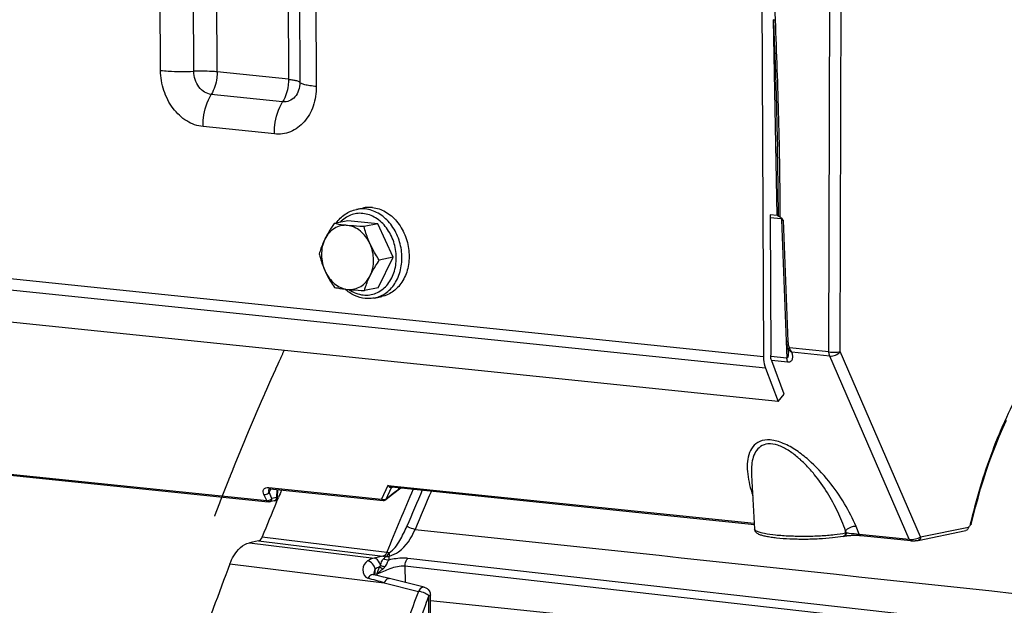
# Model space of a CAD drawing. Units: millimetres. Extents: x 0 to 594, y 0 to 420.
# Drawn here: x 358 to 370, y 161 to 169 of the extents above; entities that cross this region are included whole.
import ezdxf

# ---------------------------------------------------------------- set-up
doc = ezdxf.new("R2010")
doc.units = ezdxf.units.MM
doc.header["$LTSCALE"] = 32.67
doc.linetypes.add('CENTER', pattern=[0.6, 0.375, -0.075, 0.075, -0.075])
doc.layers.get('0').update_dxf_attribs({"linetype": 'CONTINUOUS'})
doc.layers.add('DEFAULT_1', color=7, linetype='CENTER')
doc.layers.add('SOLIDES', color=7, linetype='CONTINUOUS')

msp = doc.modelspace()

# ---------------------------------------------------------------- linework, layer by layer
at = {"color": 7, "linetype": 'CONTINUOUS'}
for p, q in [((362.280789, 166.325107), (362.36958, 166.343295)), ((362.175591, 166.185338), (362.004359, 166.150262)), ((362.547852, 166.146824), (362.175591, 166.185338)), ((362.547852, 166.146824), (362.37662, 166.111749)), ((362.735831, 165.731923), (362.547852, 166.146824)), ((362.551549, 165.355534), (362.735831, 165.731923)), ((362.735831, 165.731923), (362.564599, 165.696847)), ((362.551549, 165.355534), (362.380317, 165.320458)), ((362.505545, 165.22789), (362.594336, 165.246078)), ((363.19764, 161.483599), (369.532913, 160.82817))]:
    msp.add_line(p, q, dxfattribs=at)
for points, knots in [([(362.031372, 166.155808), (362.061363, 166.198451), (362.134723, 166.273349), (362.231612, 166.315033), (362.280789, 166.325107)], [0, 0, 0, 0, 0.509453016, 1, 1, 1, 1]), ([(362.47937, 166.34859), (362.47016, 166.349543), (362.433504, 166.351969), (362.396471, 166.348804), (362.369563, 166.343292)], [0, 0, 0, 0, 0.252111114, 1, 1, 1, 1]), ([(362.47937, 166.34859), (362.535192, 166.342815), (362.64956, 166.303552), (362.789644, 166.181867), (362.889792, 166.013318), (362.938981, 165.818382), (362.931597, 165.620108), (362.867876, 165.441939), (362.769565, 165.326581), (362.672952, 165.268596), (362.620747, 165.25149), (362.594352, 165.246081)], [0, 0, 0, 0, 0.114644024, 0.238852019, 0.371892863, 0.509081164, 0.6440911, 0.77144262, 0.88891885, 0.944957761, 1, 1, 1, 1]), ([(362.004359, 166.150262), (361.993712, 166.134383), (361.952906, 166.072079), (361.915418, 166.007467), (361.891069, 165.957736)], [0, 0, 0, 0, 0.256645869, 1, 1, 1, 1]), ([(362.169341, 166.126673), (362.14165, 166.129538), (362.084807, 166.126417), (362.005071, 166.093672), (361.937546, 166.035934), (361.904551, 165.985271), (361.891069, 165.957736)], [0, 0, 0, 0, 0.241310608, 0.483181641, 0.734252553, 1, 1, 1, 1]), ([(362.169341, 166.126673), (362.15408, 166.128252), (362.098866, 166.13447), (362.043897, 166.142892), (362.004359, 166.150262)], [0, 0, 0, 0, 0.27613257, 1, 1, 1, 1]), ([(362.37662, 166.111749), (362.358464, 166.112648), (362.28929, 166.116356), (362.220167, 166.121415), (362.169341, 166.126673)], [0, 0, 0, 0, 0.26240969, 1, 1, 1, 1]), ([(362.449462, 165.899966), (362.435517, 165.930744), (362.401815, 165.988274), (362.334775, 166.058933), (362.256193, 166.10786), (362.197983, 166.12371), (362.169341, 166.126673)], [0, 0, 0, 0, 0.269710558, 0.527219292, 0.770161396, 1, 1, 1, 1]), ([(362.449462, 165.899966), (362.441561, 165.917404), (362.412429, 165.986234), (362.390249, 166.057876), (362.37662, 166.111749)], [0, 0, 0, 0, 0.25623571, 1, 1, 1, 1]), ([(361.891069, 165.957736), (361.883413, 165.942099), (361.855783, 165.882424), (361.833645, 165.820265), (361.820076, 165.773873)], [0, 0, 0, 0, 0.264816333, 1, 1, 1, 1]), ([(361.891069, 165.957736), (361.862059, 165.898483), (361.834396, 165.76088), (361.864436, 165.624954), (361.892918, 165.56209)], [0, 0, 0, 0, 0.488732983, 1, 1, 1, 1]), ([(362.45131, 165.504321), (362.48032, 165.563573), (362.507984, 165.701176), (362.477943, 165.837102), (362.449462, 165.899966)], [0, 0, 0, 0, 0.488732983, 1, 1, 1, 1]), ([(362.564599, 165.696847), (362.532048, 165.745476), (362.491403, 165.812201), (362.457453, 165.882328), (362.449462, 165.899966)], [0, 0, 0, 0, 0.751368571, 1, 1, 1, 1]), ([(361.820076, 165.773873), (361.824544, 165.756211), (361.844044, 165.684102), (361.869606, 165.613543), (361.892918, 165.56209)], [0, 0, 0, 0, 0.243868282, 1, 1, 1, 1]), ([(362.45131, 165.504321), (362.459232, 165.520502), (362.49352, 165.586666), (362.533145, 165.649935), (362.564599, 165.696847)], [0, 0, 0, 0, 0.241839351, 1, 1, 1, 1]), ([(361.892918, 165.56209), (361.900909, 165.544452), (361.93486, 165.474325), (361.975504, 165.407601), (362.008055, 165.358972)], [0, 0, 0, 0, 0.248631449, 1, 1, 1, 1]), ([(361.892918, 165.56209), (361.906862, 165.531313), (361.940564, 165.473782), (362.007605, 165.403123), (362.086186, 165.354197), (362.144397, 165.338346), (362.173038, 165.335383)], [0, 0, 0, 0, 0.269710558, 0.527219292, 0.770161396, 1, 1, 1, 1]), ([(362.173038, 165.335383), (362.20073, 165.332518), (362.257572, 165.33564), (362.337308, 165.368384), (362.404834, 165.426122), (362.437828, 165.476785), (362.45131, 165.504321)], [0, 0, 0, 0, 0.241310608, 0.483181641, 0.734252553, 1, 1, 1, 1]), ([(362.380317, 165.320458), (362.384672, 165.33535), (362.404217, 165.398122), (362.429224, 165.459212), (362.45131, 165.504321)], [0, 0, 0, 0, 0.236016388, 1, 1, 1, 1]), ([(362.008055, 165.358972), (362.020356, 165.356678), (362.075074, 165.347016), (362.130218, 165.339813), (362.173038, 165.335383)], [0, 0, 0, 0, 0.225211106, 1, 1, 1, 1]), ([(362.390378, 165.222316), (362.344837, 165.227028), (362.252762, 165.253499), (362.173952, 165.30707), (362.138191, 165.3391)], [0, 0, 0, 0, 0.488143286, 1, 1, 1, 1]), ([(362.173038, 165.335383), (362.18924, 165.333707), (362.25822, 165.327256), (362.327393, 165.32308), (362.380317, 165.320458)], [0, 0, 0, 0, 0.235118376, 1, 1, 1, 1]), ([(362.505545, 165.22789), (362.477307, 165.222106), (362.438467, 165.218774), (362.40002, 165.221319), (362.390378, 165.222316)], [0, 0, 0, 0, 0.748323476, 1, 1, 1, 1])]:
    msp.add_open_spline(points, degree=3, knots=knots, dxfattribs=at)
at = {"color": 9, "linetype": 'CONTINUOUS'}
for points, knots in [([(362.390579, 166.330402), (362.381375, 166.331354), (362.344743, 166.333779), (362.307733, 166.330622), (362.280842, 166.325118)], [0, 0, 0, 0, 0.252113006, 1, 1, 1, 1]), ([(362.505545, 165.22789), (362.531941, 165.233297), (362.584147, 165.250401), (362.680764, 165.308383), (362.779079, 165.42374), (362.842804, 165.60191), (362.850191, 165.800186), (362.801004, 165.995125), (362.700855, 166.163678), (362.56077, 166.285364), (362.446401, 166.324627), (362.390579, 166.330402)], [0, 0, 0, 0, 0.055042224, 0.111081185, 0.228557145, 0.355908564, 0.490918778, 0.628107671, 0.761149148, 0.885357763, 1, 1, 1, 1]), ([(362.361213, 166.274883), (362.335515, 166.277542), (362.28344, 166.276957), (362.207619, 166.257481), (362.137622, 166.220261), (362.097312, 166.185246), (362.078942, 166.16565)], [0, 0, 0, 0, 0.247421126, 0.493342863, 0.742773159, 1, 1, 1, 1]), ([(362.365926, 165.265988), (362.392504, 165.263238), (362.446415, 165.26406), (362.524691, 165.285208), (362.596534, 165.325326), (362.681431, 165.403061), (362.756461, 165.539407), (362.784861, 165.730271), (362.752613, 165.926063), (362.66384, 166.099898), (362.529938, 166.227647), (362.416484, 166.269165), (362.361213, 166.274883)], [0, 0, 0, 0, 0.055778408, 0.1112478, 0.167611925, 0.225881469, 0.349685847, 0.483446106, 0.621854145, 0.757432508, 0.884003167, 1, 1, 1, 1]), ([(362.188114, 165.333865), (362.215039, 165.315302), (362.271938, 165.28468), (362.334852, 165.269203), (362.365926, 165.265988)], [0, 0, 0, 0, 0.511448888, 1, 1, 1, 1])]:
    msp.add_open_spline(points, degree=3, knots=knots, dxfattribs=at)
at = {"layer": 'DEFAULT_1', "color": 4, "linetype": 'CENTER'}
msp.add_open_spline([(360.525563, 162.525418), (360.532806, 162.544138), (360.547293, 162.581579), (360.565401, 162.628379), (360.579887, 162.66582), (360.590752, 162.6939), (360.601617, 162.72198), (360.610671, 162.745381), (360.617914, 162.764101), (360.623347, 162.778141), (360.627874, 162.789841), (360.631495, 162.799201), (360.634211, 162.806221), (360.636475, 162.812072), (360.638285, 162.816751), (360.639418, 162.819678), (360.640322, 162.822014), (360.640892, 162.823486), (360.64128, 162.824493), (360.641519, 162.825105), (360.641821, 162.825858), (360.642176, 162.826751), (360.643047, 162.828933), (360.644346, 162.83219), (360.646083, 162.836541), (360.647818, 162.840891), (360.650132, 162.84669), (360.654182, 162.85684), (360.659967, 162.871339), (360.66691, 162.888737), (360.673852, 162.906136), (360.680794, 162.923535), (360.69005, 162.946734), (360.701621, 162.975732), (360.720134, 163.022129), (360.743273, 163.080126), (360.764104, 163.132318), (360.777983, 163.167122), (360.783779, 163.18161), (360.788385, 163.193232), (360.793102, 163.204738), (360.80141, 163.224821), (360.81325, 163.253538), (360.82747, 163.287987), (360.841687, 163.322439), (360.855905, 163.356891), (360.870123, 163.391342), (360.884341, 163.425794), (360.896189, 163.454503), (360.905667, 163.477471), (360.912776, 163.494697), (360.9187, 163.509051), (360.923439, 163.520535), (360.926994, 163.529148), (360.930548, 163.537761), (360.93351, 163.544938), (360.93588, 163.55068), (360.937361, 163.554268), (360.938546, 163.557141), (360.939433, 163.55929), (360.940178, 163.561097), (360.940761, 163.562506), (360.941235, 163.563664), (360.941568, 163.564436), (360.942062, 163.5656), (360.942662, 163.567009), (360.943389, 163.56872), (360.944356, 163.570994), (360.945566, 163.573839), (360.947501, 163.578389), (360.94992, 163.584078), (360.952823, 163.590904), (360.955725, 163.59773), (360.959596, 163.606832), (360.964434, 163.618209), (360.970239, 163.631861), (360.97798, 163.650065), (360.987656, 163.672819), (360.999267, 163.700123), (361.010879, 163.727428), (361.02249, 163.754733), (361.032166, 163.777487), (361.039906, 163.79569), (361.045712, 163.809343), (361.05055, 163.82072), (361.05442, 163.829821), (361.057323, 163.836647), (361.059742, 163.842336), (361.061677, 163.846886), (361.062888, 163.849732), (361.063853, 163.852004), (361.064463, 163.853435), (361.064878, 163.854414), (361.065133, 163.85501), (361.065454, 163.855741), (361.065834, 163.856608), (361.066763, 163.858728), (361.068148, 163.861891), (361.07, 163.866118), (361.07185, 163.870343), (361.074318, 163.875977), (361.078637, 163.885836), (361.084806, 163.89992), (361.092209, 163.916821), (361.099613, 163.933722), (361.107016, 163.950622), (361.116887, 163.973157), (361.129226, 164.001325), (361.148968, 164.046394), (361.16871, 164.091464), (361.188451, 164.136532), (361.200793, 164.164702), (361.210657, 164.187233), (361.216846, 164.201326), (361.221741, 164.212576), (361.226841, 164.223913), (361.23586, 164.243793), (361.248696, 164.272172), (361.269261, 164.31759), (361.294958, 164.374358), (361.336078, 164.465191), (361.366917, 164.533314), (361.387477, 164.57873)], degree=3, knots=[0, 0, 0, 0, 0.03125, 0.0625, 0.078125, 0.09375, 0.109375, 0.125, 0.1328125, 0.140625, 0.1484375, 0.15234375, 0.15625, 0.16015625, 0.162109375, 0.1640625, 0.165039062, 0.166015625, 0.166503906, 0.166748047, 0.166992188, 0.167480469, 0.16796875, 0.169921875, 0.171875, 0.173828125, 0.17578125, 0.1796875, 0.1875, 0.1953125, 0.203125, 0.2109375, 0.21875, 0.234375, 0.25, 0.28125, 0.3125, 0.3203125, 0.328125, 0.33203125, 0.3359375, 0.34375, 0.359375, 0.375, 0.390625, 0.40625, 0.421875, 0.4375, 0.453125, 0.4609375, 0.46875, 0.4765625, 0.48046875, 0.484375, 0.48828125, 0.4921875, 0.494140625, 0.49609375, 0.497070312, 0.498046875, 0.499023438, 0.499511719, 0.5, 0.500488281, 0.500976562, 0.501953125, 0.502929688, 0.50390625, 0.505859375, 0.5078125, 0.51171875, 0.515625, 0.51953125, 0.5234375, 0.53125, 0.5390625, 0.546875, 0.5625, 0.578125, 0.59375, 0.609375, 0.625, 0.6328125, 0.640625, 0.6484375, 0.65234375, 0.65625, 0.66015625, 0.662109375, 0.6640625, 0.665039062, 0.666015625, 0.666503906, 0.666748047, 0.666992188, 0.667480469, 0.66796875, 0.669921875, 0.671875, 0.673828125, 0.67578125, 0.6796875, 0.6875, 0.6953125, 0.703125, 0.7109375, 0.71875, 0.734375, 0.75, 0.78125, 0.796875, 0.8125, 0.8203125, 0.828125, 0.83203125, 0.8359375, 0.84375, 0.859375, 0.875, 0.90625, 0.9375, 1, 1, 1, 1], dxfattribs=at)
at = {"layer": 'SOLIDES', "color": 9, "linetype": 'CONTINUOUS'}
for p, q in [((359.856528, 168.045625), (359.802946, 179.515237)), ((360.268239, 168.035235), (360.214658, 179.504847)), ((360.556437, 168.027963), (360.502856, 179.497575)), ((361.386082, 179.406199), (361.439663, 167.936587)), ((361.528036, 179.368969), (361.581617, 167.899357)), ((361.730828, 179.315784), (361.78441, 167.846172)), ((367.415098, 169.928246), (367.465355, 168.668823)), ((368.131267, 164.560545), (368.146645, 169.852562)), ((368.270973, 164.56433), (368.28635, 169.856347)), ((367.489994, 166.248635), (367.444223, 168.6746)), ((361.439663, 167.936587), (360.556437, 168.027963)), ((361.367774, 167.657659), (360.484548, 167.749035)), ((337.500592, 167.588279), (367.321473, 164.503096)), ((367.345957, 164.359603), (337.525077, 167.444786)), ((361.265076, 167.259192), (360.38185, 167.350568)), ((367.4023, 166.226016), (367.540807, 166.211687)), ((367.506392, 166.244153), (367.506372, 166.24792)), ((367.54321, 166.20286), (367.543453, 166.196781)), ((367.564233, 166.191013), (367.624224, 164.687682)), ((339.642547, 164.945724), (361.170016, 162.718554)), ((367.603443, 164.693459), (367.611766, 164.484896)), ((368.131267, 164.560545), (367.64171, 164.611193)), ((367.611766, 164.484896), (367.41086, 164.505681)), ((367.622684, 164.4338), (367.4207, 164.454696)), ((368.142185, 164.509449), (367.671502, 164.558145)), ((369.126726, 162.239716), (368.142185, 164.509449)), ((369.266043, 162.270321), (368.270973, 164.56433)), ((361.195485, 162.882106), (362.591494, 162.737679)), ((362.671557, 162.907549), (362.591494, 162.737679)), ((362.712996, 162.878922), (362.644265, 162.733093)), ((362.671557, 162.907549), (367.207673, 162.438255)), ((362.712996, 162.878922), (362.71215, 162.879127)), ((362.745109, 162.8855), (362.712996, 162.878922)), ((361.170016, 162.718554), (361.136397, 162.793485)), ((361.216298, 162.857109), (361.200805, 162.821786)), ((361.234424, 162.746855), (361.200805, 162.821786)), ((361.219166, 162.863634), (361.216298, 162.857109)), ((361.219831, 162.865148), (361.219166, 162.863634)), ((361.292148, 162.758679), (361.234424, 162.746855)), ((361.295144, 162.857356), (361.292148, 162.758679)), ((368.506713, 162.30386), (368.467387, 162.397766)), ((369.266043, 162.270321), (369.857498, 162.391476)), ((361.114457, 162.26866), (362.657278, 162.079352)), ((368.337668, 162.318831), (368.338649, 162.344613)), ((368.337668, 162.318831), (368.348516, 162.321053)), ((368.348516, 162.321053), (368.338649, 162.344613)), ((368.506713, 162.30386), (369.126726, 162.239716)), ((360.95659, 162.196345), (362.499707, 162.007029)), ((361.067126, 162.218987), (362.609917, 162.029605)), ((362.609917, 162.029605), (362.499707, 162.007029)), ((360.715423, 161.936498), (362.623603, 161.70196)), ((362.88254, 161.906033), (362.883482, 161.705195)), ((370.130545, 161.087355), (362.88254, 161.906033)), ((371.522832, 161.036345), (362.917403, 162.003419)), ((362.514656, 161.796153), (362.514304, 161.871338)), ((362.535265, 161.808081), (362.535344, 161.791238)), ((362.623603, 161.70196), (363.049921, 161.595013)), ((363.182757, 160.507401), (363.177932, 161.540223))]:
    msp.add_line(p, q, dxfattribs=at)
at = {"layer": 'SOLIDES', "color": 7, "linetype": 'CONTINUOUS'}
for p, q in [((367.294672, 170.239952), (367.321473, 164.503096)), ((367.501827, 163.946004), (337.680946, 167.031187)), ((367.496124, 166.999547), (367.494057, 167.103653)), ((367.402151, 166.257723), (367.410263, 164.521284)), ((367.489994, 166.248635), (367.402151, 166.257723)), ((367.52273, 166.234223), (367.525432, 166.232295)), ((367.543844, 166.19679), (367.603834, 164.693474)), ((339.661516, 164.929322), (361.188982, 162.702152)), ((367.603834, 164.693475), (367.604403, 164.683237)), ((367.617281, 164.617161), (367.617311, 164.617078)), ((367.61731, 164.617084), (367.618655, 164.613267)), ((367.628576, 164.568798), (367.628581, 164.568669)), ((367.345957, 164.359603), (367.501827, 163.946004)), ((367.578375, 164.035939), (367.422506, 164.449537)), ((367.501827, 163.946004), (367.578375, 164.035939)), ((367.173223, 163.035618), (367.173287, 163.0345)), ((367.173346, 163.03347), (367.211772, 162.367189)), ((362.717206, 162.888387), (367.208511, 162.423729)), ((362.729925, 162.79752), (362.830471, 162.876669)), ((361.214451, 162.865704), (362.610461, 162.721277)), ((361.293058, 162.702407), (361.315981, 162.756759)), ((361.304688, 162.856369), (361.301828, 162.762193)), ((362.646597, 162.731774), (362.729925, 162.79752)), ((361.261885, 162.714728), (361.204161, 162.702904)), ((368.525682, 162.287459), (369.145692, 162.223314)), ((361.067126, 162.218987), (360.95659, 162.196345)), ((362.554807, 161.786598), (362.49179, 161.801558)), ((362.495205, 161.805405), (362.495172, 161.805947)), ((362.495173, 161.805942), (362.495174, 161.805631)), ((362.495246, 161.805063), (362.495205, 161.805405)), ((362.616713, 161.77164), (362.554807, 161.786598)), ((362.674812, 161.757348), (362.616713, 161.77164)), ((363.121643, 161.645562), (362.674812, 161.757348)), ((363.202159, 160.516207), (363.197334, 161.549029))]:
    msp.add_line(p, q, dxfattribs=at)
for points in [[(367.444966, 168.674613), (367.455312, 168.406241), (367.465194, 168.129902), (367.474011, 167.861474), (367.481774, 167.600955), (367.48847, 167.348346), (367.494057, 167.103653)], [(367.531162, 166.227224), (367.532913, 166.22526), (367.534623, 166.223094), (367.536261, 166.220737), (367.537803, 166.218189), (367.539225, 166.215453), (367.540497, 166.212549), (367.541598, 166.209486), (367.542507, 166.206273), (367.5432, 166.202934), (367.543661, 166.199485), (367.543844, 166.196797)], [(367.604403, 164.683237), (367.605116, 164.674825), (367.60604, 164.666526), (367.607175, 164.658384), (367.608527, 164.650385), (367.610103, 164.642527), (367.611905, 164.634872), (367.613942, 164.627419), (367.616234, 164.620156), (367.617273, 164.617183)], [(367.618655, 164.613267), (367.620708, 164.607066), (367.622477, 164.601241), (367.623989, 164.595763), (367.625262, 164.590627), (367.626304, 164.585854), (367.627129, 164.581467), (367.627755, 164.577466)], [(367.627755, 164.577466), (367.628196, 164.573875), (367.628469, 164.570756), (367.628576, 164.568798)], [(369.894598, 162.424599), (369.918054, 162.523864), (369.946871, 162.637976), (369.977461, 162.751194), (370.009799, 162.863422), (370.04386, 162.974572), (370.079616, 163.084562), (370.117043, 163.19331), (370.156108, 163.300728), (370.196778, 163.40673), (370.239023, 163.511229), (370.282807, 163.614146), (370.328093, 163.715395)], [(361.199249, 162.864597), (361.199263, 162.864605), (361.199483, 162.864708), (361.199992, 162.864907), (361.2008, 162.865158), (361.201927, 162.865427), (361.203391, 162.865682), (361.20518, 162.865883), (361.207267, 162.866001), (361.20964, 162.866011), (361.212284, 162.865891), (361.214453, 162.865704)], [(368.307446, 162.2766), (368.320243, 162.279214), (368.325893, 162.28028), (368.331909, 162.281315), (368.338249, 162.28231), (368.344859, 162.283258), (368.351712, 162.284157), (368.358784, 162.285001), (368.366045, 162.285791), (368.373471, 162.286523), (368.38104, 162.287196), (368.388731, 162.287808), (368.396519, 162.288359), (368.404382, 162.288847), (368.412305, 162.28927), (368.420264, 162.289629), (368.428231, 162.289922), (368.436192, 162.29015), (368.44412, 162.290311), (368.451986, 162.290404), (368.459769, 162.290431), (368.467439, 162.290392), (368.474965, 162.290286), (368.482331, 162.290116), (368.489507, 162.289883), (368.496459, 162.28959), (368.503168, 162.289237), (368.509605, 162.288829), (368.515741, 162.288371), (368.521554, 162.287865), (368.525674, 162.287459)], [(369.14567, 162.223316), (369.149615, 162.222946), (369.154722, 162.222569), (369.160052, 162.222282), (369.16556, 162.222088), (369.171217, 162.221984), (369.176985, 162.221971), (369.182774, 162.222046), (369.188529, 162.222207), (369.194237, 162.22245), (369.199859, 162.222772), (369.205375, 162.22317), (369.210758, 162.223642), (369.215983, 162.224185), (369.221029, 162.224799), (369.225894, 162.225485), (369.230607, 162.22625), (369.235189, 162.227108), (369.82725, 162.348385)], [(362.496948, 161.799937), (362.496612, 161.800608), (362.496282, 161.801356), (362.495974, 161.802158), (362.495714, 161.802954), (362.495505, 161.803724), (362.495347, 161.804451), (362.495246, 161.805063)], [(362.497747, 161.79859), (362.497782, 161.798558), (362.497917, 161.798427), (362.497905, 161.798441), (362.497781, 161.798598), (362.497567, 161.7989), (362.497279, 161.799353), (362.496948, 161.799937)]]:
    msp.add_lwpolyline(points, dxfattribs=at)
at = {"layer": 'SOLIDES', "color": 9, "linetype": 'CONTINUOUS'}
msp.add_lwpolyline([(362.684794, 162.026812), (362.684658, 162.027079), (362.68455, 162.027338), (362.684469, 162.027589), (362.684416, 162.027829), (362.684392, 162.028062), (362.684396, 162.028294), (362.684428, 162.02853), (362.68449, 162.028766), (362.684584, 162.028998), (362.684709, 162.029223), (362.684867, 162.029445), (362.685067, 162.029667), (362.685308, 162.02989), (362.685591, 162.030113), (362.685931, 162.03034), (362.686329, 162.030574), (362.686783, 162.030811), (362.687305, 162.031051), (362.687887, 162.031292), (362.688537, 162.031536), (362.689283, 162.03179), (362.690134, 162.032055), (362.691083, 162.032329), (362.692127, 162.032613)], dxfattribs=at)
for centre, radius, start, end in [((313.356577, 165.885523), 54.151008, 0.3834456, 1.1788025), ((367.711206, 164.653436), 0.101136, 214.7677979, 219.8160147), ((428.220835, 79.704894), 105.801552, 128.17611912, 128.30206081), ((362.709749, 162.824843), 0.054631, 92.471016, 93.7007759), ((362.729926, 162.860631), 0.030006, 135.0326792, 140.4898644), ((362.741479, 162.853737), 0.03802, 132.9471571, 138.517169), ((362.724071, 162.953879), 0.065851, 262.4103945, 264.0896138), ((361.241442, 162.84954), 0.043794, 156.3190664, 158.6483105), ((361.216232, 162.882851), 0.017239, 257.4837927, 264.0691538), ((361.232509, 162.759246), 0.059642, 355.9598266, 359.4552259), ((391.303635, 150.553649), 30.878076, 156.5090368, 158.0828837), ((391.067515, 150.658646), 30.511724, 156.4504579, 157.3650524), ((391.074155, 150.659987), 30.409326, 156.3931564, 157.3652657), ((362.623958, 162.788832), 0.060585, 237.59953, 241.0141219), ((368.301085, 162.307675), 0.03172, 281.567903, 288.1604174), ((359.316197, 150.022609), 12.138624, 74.1887267, 75.1658586), ((394.34141, 149.710297), 33.472433, 159.2028885, 161.0594128), ((393.784493, 149.911956), 32.741078, 159.1968512, 159.4055867), ((394.402537, 149.682649), 33.400284, 159.4102932, 161.0581185)]:
    msp.add_arc(centre, radius, start, end, dxfattribs=at)
at = {"layer": 'SOLIDES', "color": 7, "linetype": 'CONTINUOUS'}
for centre, radius, start, end in [((367.472041, 166.075057), 0.174504, 83.7121115, 84.0951737), ((367.475694, 166.106827), 0.142525, 81.616274, 83.7729515), ((367.492587, 166.221662), 0.026455, 76.8836187, 81.5490509), ((367.460502, 166.14433), 0.109342, 49.2937925, 53.5684956), ((367.20655, 165.918564), 0.449587, 38.2764476, 39.5388167), ((366.723734, 165.536899), 1.065037, 37.891689, 38.3052862), ((361.251851, 162.763711), 0.05, 281.5765338, 358.2583479), ((389.596497, 150.797542), 30.705218, 156.8863335, 157.0775537), ((390.005762, 150.625939), 31.149003, 157.1885394, 158.0513753), ((362.615591, 162.771303), 0.050289, 264.1451384, 281.8548809), ((362.615534, 162.771088), 0.050105, 307.0592721, 308.2977547), ((392.007551, 149.963567), 33.504453, 159.0622498, 161.084861)]:
    msp.add_arc(centre, radius, start, end, dxfattribs=at)
at = {"layer": 'SOLIDES', "color": 9, "linetype": 'CONTINUOUS'}
for points, knots in [([(367.465355, 168.668823), (367.460337, 168.669235), (367.454573, 168.670003), (367.445055, 168.672456), (367.444967, 168.674613)], [0, 0, 0, 0, 0.699954511, 1, 1, 1, 1]), ([(367.465355, 168.668823), (367.481561, 168.262721), (367.502267, 167.653702), (367.520528, 166.842105), (367.524549, 166.436686), (367.52273, 166.234223)], [0, 0, 0, 0, 0.500639504, 0.750593537, 1, 1, 1, 1]), ([(360.38185, 167.350568), (360.311615, 167.357834), (360.167445, 167.410583), (359.997288, 167.572971), (359.884499, 167.793659), (359.856921, 167.961375), (359.856528, 168.045625)], [0, 0, 0, 0, 0.224562363, 0.469590262, 0.732056613, 1, 1, 1, 1]), ([(359.856528, 168.045625), (359.887663, 168.042404), (360.024624, 168.031786), (360.162281, 168.031043), (360.268239, 168.035235)], [0, 0, 0, 0, 0.227908746, 1, 1, 1, 1]), ([(360.556437, 168.027963), (360.534642, 168.030218), (360.438769, 168.03765), (360.34241, 168.03817), (360.268239, 168.035235)], [0, 0, 0, 0, 0.227908754, 1, 1, 1, 1]), ([(360.484548, 167.749035), (360.455629, 167.752027), (360.396237, 167.773844), (360.301354, 167.863922), (360.268556, 167.967422), (360.268239, 168.035235)], [0, 0, 0, 0, 0.226054722, 0.472729891, 1, 1, 1, 1]), ([(360.556437, 168.027963), (360.556555, 168.002768), (360.550693, 167.906385), (360.521848, 167.809974), (360.484548, 167.749035)], [0, 0, 0, 0, 0.260704223, 1, 1, 1, 1]), ([(361.439663, 167.936587), (361.439781, 167.911392), (361.433919, 167.815009), (361.405074, 167.718598), (361.367774, 167.657659)], [0, 0, 0, 0, 0.260704223, 1, 1, 1, 1]), ([(361.581617, 167.899357), (361.581774, 167.865832), (361.572049, 167.800619), (361.526179, 167.716975), (361.453735, 167.662861), (361.395301, 167.654812), (361.367774, 167.657659)], [0, 0, 0, 0, 0.277588684, 0.534537556, 0.770865089, 1, 1, 1, 1]), ([(361.439663, 167.936587), (361.458328, 167.934656), (361.491543, 167.930526), (361.535048, 167.922109), (361.563807, 167.913207), (361.579122, 167.904562), (361.581617, 167.899357)], [0, 0, 0, 0, 0.378058789, 0.676338106, 0.883714469, 1, 1, 1, 1]), ([(361.78441, 167.846172), (361.757745, 167.848931), (361.710295, 167.85483), (361.648146, 167.866855), (361.60706, 167.879571), (361.585182, 167.891922), (361.581617, 167.899357)], [0, 0, 0, 0, 0.378058776, 0.676338078, 0.883714454, 1, 1, 1, 1]), ([(360.38185, 167.350568), (360.381682, 167.386561), (360.390056, 167.524251), (360.431263, 167.66198), (360.484548, 167.749035)], [0, 0, 0, 0, 0.260704213, 1, 1, 1, 1]), ([(361.78441, 167.846172), (361.78479, 167.764751), (361.761172, 167.606376), (361.649773, 167.403245), (361.473842, 167.271825), (361.331928, 167.252276), (361.265076, 167.259192)], [0, 0, 0, 0, 0.277599194, 0.534537635, 0.770856251, 1, 1, 1, 1]), ([(361.265076, 167.259192), (361.264908, 167.295185), (361.273282, 167.432875), (361.314489, 167.570604), (361.367774, 167.657659)], [0, 0, 0, 0, 0.260704213, 1, 1, 1, 1]), ([(367.543844, 166.196797), (367.543927, 166.194716), (367.553766, 166.192968), (367.559209, 166.19164), (367.564233, 166.191014)], [0, 0, 0, 0, 0.291477657, 1, 1, 1, 1]), ([(369.88614, 162.42986), (369.956593, 162.737724), (370.132757, 163.329292), (370.50494, 164.140898), (370.96296, 164.823962), (371.335082, 165.193951), (371.530351, 165.341731)], [0, 0, 0, 0, 0.27839196, 0.542175767, 0.784138021, 1, 1, 1, 1]), ([(367.624224, 164.687682), (367.619205, 164.688094), (367.613445, 164.688862), (367.603919, 164.691317), (367.603834, 164.693474)], [0, 0, 0, 0, 0.699978761, 1, 1, 1, 1]), ([(367.641711, 164.611193), (367.639898, 164.609706), (367.634894, 164.605182), (367.629233, 164.600165), (367.628126, 164.595763)], [0, 0, 0, 0, 0.340581289, 1, 1, 1, 1]), ([(367.628582, 164.568668), (367.629206, 164.552957), (367.628674, 164.52851), (367.626515, 164.50197), (367.618062, 164.483976), (367.611766, 164.484896)], [0, 0, 0, 0, 0.531599611, 0.784887321, 1, 1, 1, 1]), ([(367.622684, 164.4338), (367.620981, 164.437475), (367.614669, 164.453818), (367.612111, 164.471465), (367.611766, 164.484896)], [0, 0, 0, 0, 0.231648838, 1, 1, 1, 1]), ([(367.671502, 164.558145), (367.67538, 164.544048), (367.680907, 164.516626), (367.68097, 164.477056), (367.6647, 164.438791), (367.636041, 164.43242), (367.622684, 164.4338)], [0, 0, 0, 0, 0.276233943, 0.52442311, 0.746289455, 1, 1, 1, 1]), ([(368.131267, 164.560545), (368.155799, 164.556965), (368.20262, 164.555591), (368.24974, 164.558754), (368.270973, 164.56433)], [0, 0, 0, 0, 0.530364813, 1, 1, 1, 1]), ([(368.142185, 164.509449), (368.140482, 164.513124), (368.13417, 164.529468), (368.131612, 164.547114), (368.131267, 164.560545)], [0, 0, 0, 0, 0.231648838, 1, 1, 1, 1]), ([(368.142185, 164.509449), (368.165935, 164.506405), (368.215118, 164.516744), (368.256526, 164.545072), (368.270973, 164.56433)], [0, 0, 0, 0, 0.498645931, 1, 1, 1, 1]), ([(368.467387, 162.397766), (368.426788, 162.494709), (368.32647, 162.690066), (368.131852, 162.970232), (367.927233, 163.189357), (367.732978, 163.341818), (367.575469, 163.431485), (367.418904, 163.479326), (367.276977, 163.466053), (367.180602, 163.389791), (367.133659, 163.285855), (367.117273, 163.169857), (367.125472, 162.997925), (367.158638, 162.867801), (367.187843, 162.781247)], [0, 0, 0, 0, 0.129887665, 0.270322403, 0.420567269, 0.498323439, 0.574791002, 0.643419125, 0.698048857, 0.743414896, 0.788084685, 0.835750796, 0.887107454, 1, 1, 1, 1]), ([(368.338649, 162.344614), (368.310647, 162.424444), (368.243496, 162.585159), (368.11478, 162.820157), (367.981219, 163.010073), (367.85484, 163.154629), (367.747981, 163.256963), (367.630473, 163.345433), (367.506814, 163.408205), (367.384647, 163.431094), (367.251071, 163.3873), (367.188199, 163.262909), (367.171173, 163.138035), (367.171264, 163.070216), (367.173221, 163.03562)], [0, 0, 0, 0, 0.127540515, 0.261965258, 0.40328973, 0.476541954, 0.551164446, 0.625994634, 0.697487378, 0.75891327, 0.808422641, 0.898472754, 0.947760322, 1, 1, 1, 1]), ([(361.136397, 162.793485), (361.127321, 162.813715), (361.120632, 162.854134), (361.159828, 162.882699), (361.183157, 162.883381), (361.195485, 162.882106)], [0, 0, 0, 0, 0.497086884, 0.722151443, 1, 1, 1, 1]), ([(361.195485, 162.882106), (361.196453, 162.880016), (361.200228, 162.873099), (361.206988, 162.867243), (361.212496, 162.866022)], [0, 0, 0, 0, 0.289867472, 1, 1, 1, 1]), ([(362.706777, 162.879721), (362.703346, 162.879918), (362.688262, 162.884363), (362.677592, 162.897301), (362.671557, 162.907549)], [0, 0, 0, 0, 0.22417498, 1, 1, 1, 1]), ([(362.71215, 162.879127), (362.711585, 162.87926), (362.710004, 162.879505), (362.708405, 162.879466), (362.707394, 162.879423)], [0, 0, 0, 0, 0.364532552, 1, 1, 1, 1]), ([(361.136397, 162.793485), (361.142108, 162.792823), (361.166143, 162.794352), (361.190002, 162.80712), (361.200805, 162.821786)], [0, 0, 0, 0, 0.239916514, 1, 1, 1, 1]), ([(361.200805, 162.821785), (361.199659, 162.825667), (361.196335, 162.839933), (361.196773, 162.855564), (361.200653, 162.865485)], [0, 0, 0, 0, 0.275341267, 1, 1, 1, 1]), ([(361.292002, 162.755044), (361.291337, 162.745643), (361.285971, 162.727627), (361.269988, 162.716387), (361.261885, 162.714728)], [0, 0, 0, 0, 0.532595184, 1, 1, 1, 1]), ([(361.301828, 162.762191), (361.301793, 162.761137), (361.297465, 162.759524), (361.294569, 162.759034), (361.292148, 162.758679)], [0, 0, 0, 0, 0.301354618, 1, 1, 1, 1]), ([(361.170016, 162.718554), (361.175727, 162.717892), (361.199761, 162.719421), (361.223621, 162.732188), (361.234424, 162.746855)], [0, 0, 0, 0, 0.23990331, 1, 1, 1, 1]), ([(361.188982, 162.702153), (361.182972, 162.702772), (361.175138, 162.708848), (361.171072, 162.716275), (361.170016, 162.718554)], [0, 0, 0, 0, 0.706417037, 1, 1, 1, 1]), ([(361.204166, 162.702904), (361.212763, 162.704667), (361.229633, 162.717213), (361.234328, 162.736777), (361.234424, 162.746855)], [0, 0, 0, 0, 0.46546798, 1, 1, 1, 1]), ([(362.591494, 162.737679), (362.59255, 162.7354), (362.596617, 162.727972), (362.604451, 162.721898), (362.610461, 162.721277)], [0, 0, 0, 0, 0.293609737, 1, 1, 1, 1]), ([(362.644265, 162.733093), (362.644783, 162.732711), (362.64538, 162.732295), (362.646383, 162.731607), (362.646587, 162.731766)], [0, 0, 0, 0, 0.713609954, 1, 1, 1, 1]), ([(362.685864, 162.073866), (362.743474, 162.107409), (362.822214, 162.223616), (362.880561, 162.340489), (362.905936, 162.401338)], [0, 0, 0, 0, 0.502773069, 1, 1, 1, 1]), ([(363.007043, 162.363162), (362.998662, 162.364111), (362.963113, 162.371203), (362.929065, 162.385989), (362.905936, 162.401338)], [0, 0, 0, 0, 0.233042901, 1, 1, 1, 1]), ([(368.467387, 162.397766), (368.456049, 162.399357), (368.408382, 162.397631), (368.360524, 162.373222), (368.338652, 162.344604)], [0, 0, 0, 0, 0.241196331, 1, 1, 1, 1]), ([(369.857498, 162.391476), (369.857261, 162.381554), (369.852395, 162.362355), (369.835732, 162.35012), (369.82725, 162.348385)], [0, 0, 0, 0, 0.534074733, 1, 1, 1, 1]), ([(369.857498, 162.391476), (369.86073, 162.392137), (369.875888, 162.39985), (369.883204, 162.417029), (369.88614, 162.42986)], [0, 0, 0, 0, 0.200394261, 1, 1, 1, 1]), ([(369.88614, 162.42986), (369.888362, 162.428978), (369.890842, 162.427853), (369.894817, 162.425559), (369.894597, 162.4246)], [0, 0, 0, 0, 0.708380811, 1, 1, 1, 1]), ([(362.692127, 162.032613), (362.731915, 162.043093), (362.874073, 162.115579), (362.962994, 162.257369), (363.007043, 162.363167)], [0, 0, 0, 0, 0.264177206, 1, 1, 1, 1]), ([(367.211772, 162.367189), (367.212088, 162.36169), (367.222247, 162.348936), (367.262917, 162.329404), (367.347944, 162.309349), (367.481578, 162.292021), (367.649558, 162.280953), (367.835171, 162.277709), (368.02087, 162.28264), (368.188652, 162.295285), (368.292172, 162.309511), (368.337668, 162.318831)], [0, 0, 0, 0, 0.014428185, 0.038139811, 0.118934936, 0.240426067, 0.391934432, 0.55931044, 0.726723878, 0.878341324, 1, 1, 1, 1]), ([(368.348516, 162.321053), (368.348143, 162.311296), (368.343119, 162.292475), (368.326685, 162.280548), (368.318326, 162.278829)], [0, 0, 0, 0, 0.533603027, 1, 1, 1, 1]), ([(368.348517, 162.321053), (368.358805, 162.319695), (368.411449, 162.31319), (368.464199, 162.307457), (368.506713, 162.303861)], [0, 0, 0, 0, 0.195645831, 1, 1, 1, 1]), ([(368.506715, 162.30386), (368.507771, 162.301583), (368.511836, 162.294157), (368.519666, 162.288082), (368.525674, 162.28746)], [0, 0, 0, 0, 0.293568936, 1, 1, 1, 1]), ([(369.126726, 162.239716), (369.151678, 162.236827), (369.200238, 162.242094), (369.246915, 162.257593), (369.266043, 162.270321)], [0, 0, 0, 0, 0.522284343, 1, 1, 1, 1]), ([(369.266043, 162.270321), (369.265807, 162.260411), (369.260951, 162.241236), (369.244329, 162.228994), (369.235859, 162.227244)], [0, 0, 0, 0, 0.534044762, 1, 1, 1, 1]), ([(369.126726, 162.239716), (369.127781, 162.23744), (369.131844, 162.230018), (369.139665, 162.223944), (369.14567, 162.223317)], [0, 0, 0, 0, 0.293543892, 1, 1, 1, 1]), ([(362.657278, 162.079352), (362.654731, 162.07288), (362.644864, 162.052114), (362.625984, 162.032833), (362.609917, 162.029605)], [0, 0, 0, 0, 0.297976379, 1, 1, 1, 1]), ([(362.635113, 162.021484), (362.639855, 162.022811), (362.662294, 162.034139), (362.676947, 162.056203), (362.685853, 162.073869)], [0, 0, 0, 0, 0.199292168, 1, 1, 1, 1]), ([(362.692128, 162.032611), (362.691913, 162.035286), (362.690396, 162.049118), (362.687963, 162.06283), (362.685849, 162.073855)], [0, 0, 0, 0, 0.192918963, 1, 1, 1, 1]), ([(362.418543, 161.971263), (362.385391, 161.948571), (362.33811, 161.868863), (362.383595, 161.767423), (362.42395, 161.756664)], [0, 0, 0, 0, 0.490303556, 1, 1, 1, 1]), ([(362.57806, 161.917204), (362.576413, 161.9285), (362.565755, 161.968044), (362.529249, 162.003341), (362.499707, 162.007029)], [0, 0, 0, 0, 0.277160689, 1, 1, 1, 1]), ([(362.88254, 161.906032), (362.820028, 161.913408), (362.697878, 161.879389), (362.588549, 161.831134), (362.535265, 161.808081)], [0, 0, 0, 0, 0.520199664, 1, 1, 1, 1]), ([(362.633914, 161.897468), (362.628491, 161.898635), (362.609309, 161.903371), (362.590382, 161.910081), (362.578053, 161.917203)], [0, 0, 0, 0, 0.280366786, 1, 1, 1, 1]), ([(362.57806, 161.917204), (362.581733, 161.926009), (362.590351, 161.953995), (362.600603, 161.984877), (362.616336, 161.99758)], [0, 0, 0, 0, 0.320554138, 1, 1, 1, 1]), ([(362.633919, 161.897474), (362.646058, 161.911342), (362.663257, 161.939662), (362.672594, 161.972885), (362.682716, 161.983251)], [0, 0, 0, 0, 0.559885683, 1, 1, 1, 1]), ([(362.917403, 162.003419), (362.899516, 162.005436), (362.820674, 162.009031), (362.741992, 161.996513), (362.682721, 161.983251)], [0, 0, 0, 0, 0.228617482, 1, 1, 1, 1]), ([(362.882564, 161.90603), (362.882594, 161.915563), (362.885677, 161.950111), (362.899136, 161.98581), (362.917404, 162.003416)], [0, 0, 0, 0, 0.273112628, 1, 1, 1, 1]), ([(362.471235, 161.800815), (362.46668, 161.799501), (362.446553, 161.790226), (362.432132, 161.771743), (362.42395, 161.756664)], [0, 0, 0, 0, 0.216508061, 1, 1, 1, 1]), ([(362.535267, 161.808081), (362.540621, 161.813235), (362.564, 161.835314), (362.588527, 161.856142), (362.607558, 161.871921)], [0, 0, 0, 0, 0.231131614, 1, 1, 1, 1]), ([(362.695164, 161.752276), (362.689043, 161.753807), (362.657065, 161.752821), (362.634373, 161.723692), (362.623603, 161.70196)], [0, 0, 0, 0, 0.206420174, 1, 1, 1, 1]), ([(363.121649, 161.645557), (363.115511, 161.647099), (363.083512, 161.646073), (363.059984, 161.617169), (363.049921, 161.595013)], [0, 0, 0, 0, 0.206409525, 1, 1, 1, 1]), ([(363.177932, 161.540223), (363.176491, 161.541598), (363.173408, 161.544355), (363.170184, 161.546944), (363.168485, 161.548247)], [0, 0, 0, 0, 0.481909345, 1, 1, 1, 1]), ([(363.197333, 161.549029), (363.197339, 161.548149), (363.192343, 161.541764), (363.184228, 161.541513), (363.177932, 161.540223)], [0, 0, 0, 0, 0.120348959, 1, 1, 1, 1])]:
    msp.add_open_spline(points, degree=3, knots=knots, dxfattribs=at)
at = {"layer": 'SOLIDES', "color": 7, "linetype": 'CONTINUOUS'}
for points in [[(367.49859, 166.247426), (367.501337, 166.246786), (367.504022, 166.245681), (367.506392, 166.244153)], [(367.531812, 166.227218), (367.539667, 166.220477), (367.546669, 166.212746), (367.553268, 166.204771)], [(361.20417, 162.702885), (361.199423, 162.701794), (361.193926, 162.701153), (361.189564, 162.703321)], [(362.625922, 162.722087), (362.63302, 162.723584), (362.63994, 162.726733), (362.645729, 162.731104)], [(363.121669, 161.645556), (363.145626, 161.639543), (363.168505, 161.623028), (363.181747, 161.602177)], [(363.181747, 161.602177), (363.191645, 161.586592), (363.197248, 161.567491), (363.197334, 161.549029)]]:
    msp.add_open_spline(points, degree=3, dxfattribs=at)
for points, knots in [([(367.506392, 166.244153), (367.507408, 166.243498), (367.512894, 166.240255), (367.518466, 166.237138), (367.52273, 166.234223)], [0, 0, 0, 0, 0.189568741, 1, 1, 1, 1]), ([(367.321473, 164.503096), (367.321532, 164.490279), (367.323653, 164.441686), (367.333318, 164.39314), (367.345957, 164.359603)], [0, 0, 0, 0, 0.263424873, 1, 1, 1, 1]), ([(367.422506, 164.449537), (367.420488, 164.454891), (367.41315, 164.478126), (367.41035, 164.502672), (367.410263, 164.521284)], [0, 0, 0, 0, 0.23511511, 1, 1, 1, 1]), ([(361.067126, 162.218987), (361.07193, 162.219971), (361.093956, 162.22936), (361.107533, 162.25148), (361.114457, 162.26866)], [0, 0, 0, 0, 0.209312581, 1, 1, 1, 1]), ([(368.307446, 162.2766), (368.263571, 162.267612), (368.164407, 162.25399), (368.004279, 162.242086), (367.828151, 162.237663), (367.652747, 162.241141), (367.514769, 162.250642), (367.417317, 162.262653), (367.357403, 162.272861), (367.307298, 162.284735), (367.26548, 162.299479), (367.227586, 162.321985), (367.212705, 162.351007), (367.211772, 162.367189)], [0, 0, 0, 0, 0.118010357, 0.263291286, 0.422995618, 0.582040024, 0.72543359, 0.787179795, 0.840691117, 0.885520497, 0.922684135, 0.957289872, 1, 1, 1, 1]), ([(360.715423, 161.936498), (360.728324, 161.970203), (360.778144, 162.077701), (360.87393, 162.179412), (360.95659, 162.196345)], [0, 0, 0, 0, 0.299583524, 1, 1, 1, 1])]:
    msp.add_open_spline(points, degree=3, knots=knots, dxfattribs=at)
at = {"layer": 'SOLIDES', "color": 9, "linetype": 'CONTINUOUS'}
for points in [[(367.617312, 164.617074), (367.620012, 164.60958), (367.623594, 164.602314), (367.628126, 164.595763)], [(367.624224, 164.687682), (367.625264, 164.661549), (367.628334, 164.633668), (367.64171, 164.611193)], [(367.633523, 164.588676), (367.643916, 164.576191), (367.657264, 164.565956), (367.671506, 164.558144)], [(367.671506, 164.558144), (367.658099, 164.573362), (367.647876, 164.591872), (367.64171, 164.611193)], [(362.715374, 162.888605), (362.699601, 162.890705), (362.684374, 162.89812), (362.671557, 162.907549)], [(362.719813, 162.888117), (362.715644, 162.887259), (362.711707, 162.884845), (362.708697, 162.881836)], [(362.724518, 162.887636), (362.721252, 162.886115), (362.718213, 162.884021), (362.715575, 162.881568)], [(362.627301, 162.728477), (362.616164, 162.727578), (362.604372, 162.730421), (362.594599, 162.735836)], [(362.637855, 162.730506), (362.634437, 162.729433), (362.630872, 162.728765), (362.627301, 162.728477)], [(362.644265, 162.733093), (362.642206, 162.732059), (362.640053, 162.731197), (362.637855, 162.730506)], [(363.007044, 162.363166), (365.937356, 162.0521), (368.86737, 161.73823), (371.797177, 161.422448)], [(368.33171, 162.295839), (368.327375, 162.287702), (368.319733, 162.280408), (368.310972, 162.277536)], [(368.337668, 162.318831), (368.337366, 162.31092), (368.335432, 162.302827), (368.33171, 162.295839)], [(362.609917, 162.029605), (362.618673, 162.028512), (362.62732, 162.025622), (362.635113, 162.021484)], [(362.616336, 161.99758), (362.624226, 162.003937), (362.633724, 162.011447), (362.635113, 162.021484)], [(362.684794, 162.026812), (362.670398, 162.021634), (362.651057, 162.01648), (362.63891, 162.02578)], [(362.685864, 162.073866), (362.67649, 162.076355), (362.666937, 162.078315), (362.657299, 162.079403)], [(362.682721, 161.983251), (362.68882, 161.996446), (362.691783, 162.014066), (362.684794, 162.026812)], [(362.499707, 162.007029), (362.470748, 162.001073), (362.442931, 161.987976), (362.418543, 161.971263)], [(362.514311, 161.871341), (362.506037, 161.916726), (362.464322, 161.965538), (362.418545, 161.971255)], [(362.567609, 161.897042), (362.548652, 161.891586), (362.530583, 161.882479), (362.514304, 161.871338)], [(362.535265, 161.808081), (362.54669, 161.837493), (362.557006, 161.867324), (362.567609, 161.897042)], [(362.567609, 161.897043), (362.571822, 161.903331), (362.575285, 161.91016), (362.57806, 161.917202)], [(362.607558, 161.871921), (362.593392, 161.878761), (362.579421, 161.886654), (362.567609, 161.897043)], [(362.607558, 161.871921), (362.616985, 161.879724), (362.625924, 161.888208), (362.633919, 161.897474)], [(362.682723, 161.983254), (362.660204, 161.980932), (362.635985, 161.986336), (362.616336, 161.99758)], [(362.491789, 161.801556), (362.485116, 161.80313), (362.477822, 161.802717), (362.471235, 161.800815)], [(362.514304, 161.871333), (362.499515, 161.854101), (362.495065, 161.828658), (362.495173, 161.80595)], [(363.12865, 161.571685), (363.103831, 161.583225), (363.07712, 161.591957), (363.049921, 161.595013)], [(363.168485, 161.548247), (363.156256, 161.557618), (363.14262, 161.565189), (363.12865, 161.571685)]]:
    msp.add_open_spline(points, degree=3, dxfattribs=at)

doc.saveas('drawing.dxf')
